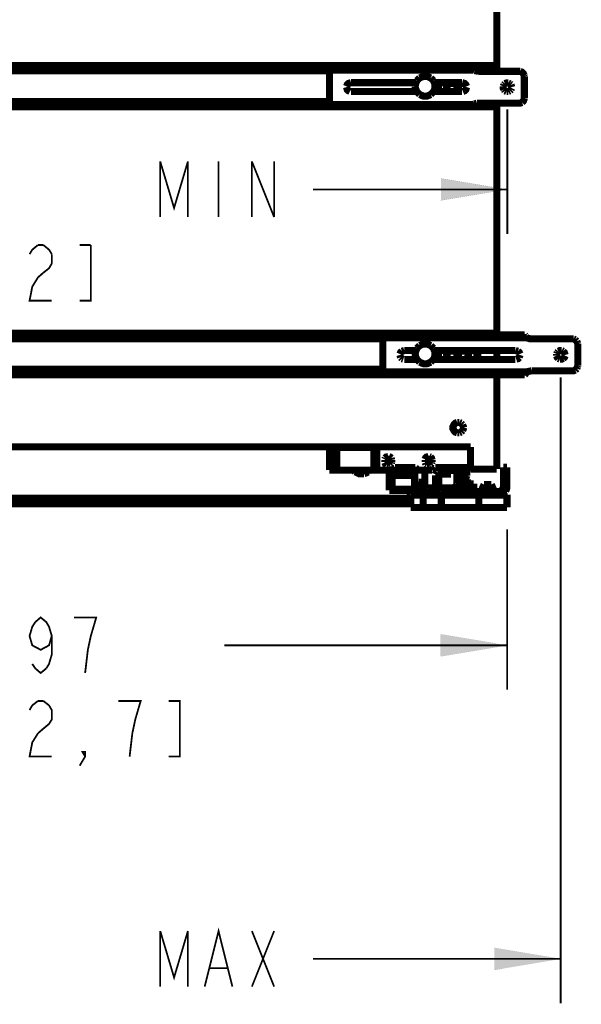
# Model space of a CAD drawing. Units: millimetres. Extents: x 0 to 432, y 0 to 280.
# Drawn here: x 141 to 181, y 133 to 203 of the extents above; entities that cross this region are included whole.
import ezdxf

# ---------------------------------------------------------------- set-up
doc = ezdxf.new("R2010")
doc.units = ezdxf.units.MM
doc.layers.add('H', color=7, linetype='Continuous')
doc.layers.add('P', color=7, linetype='Continuous')

msp = doc.modelspace()

# ---------------------------------------------------------------- hatches: boundary and pattern name
at = {"layer": 'H', "linetype": 'Continuous'}
for points in [[(170.692, 190.359), (170.692, 191.946), (175.454, 191.153), (170.692, 190.359)], [(170.656, 157.815), (170.656, 159.403), (175.419, 158.609), (170.656, 157.815)], [(174.502, 135.431), (174.502, 137.019), (179.264, 136.225), (174.502, 135.431)]]:
    msp.add_hatch(color=256, dxfattribs=at).paths.add_polyline_path(points)

# ---------------------------------------------------------------- linework, layer by layer
at = {"layer": 'P'}
for points, const_width in [([(174.678, 199.584), (174.678, 205.44)], 0.508), ([(174.678, 199.99), (109.555, 199.99)], 0.508), ([(162.772, 199.619), (121.461, 199.619)], 0.508), ([(162.789, 199.672), (162.754, 199.531), (162.736, 199.39)], 0.508), ([(162.736, 199.39), (162.736, 197.52)], 0.508), ([(162.789, 199.672), (162.807, 199.743), (162.825, 199.813)], 0.508), ([(173.002, 199.672), (162.789, 199.672)], 0.508), ([(172.861, 199.866), (162.842, 199.866)], 0.508), ([(171.626, 199.937), (171.362, 199.866)], 0.508), ([(172.156, 199.866), (171.891, 199.902), (171.609, 199.866)], 0.508), ([(172.156, 199.937), (171.626, 199.937)], 0.508), ([(172.403, 199.866), (172.156, 199.937)], 0.508), ([(172.932, 199.796), (172.879, 199.849)], 0.508), ([(173.002, 199.672), (172.967, 199.743), (172.932, 199.796)], 0.508), ([(173.002, 199.672), (173.09, 199.637)], 0.508), ([(173.09, 199.637), (173.267, 199.602)], 0.508), ([(174.678, 199.619), (173.161, 199.619)], 0.508), ([(173.267, 199.602), (173.355, 199.584)], 0.508), ([(176.265, 199.584), (173.355, 199.584)], 0.508), ([(176.354, 199.584), (176.265, 199.584)], 0.508), ([(176.636, 199.284), (176.583, 199.425), (176.477, 199.531), (176.354, 199.584)], 0.508), ([(164.271, 198.773), (164.095, 198.72), (164.006, 198.632), (163.953, 198.508)], 0.508), ([(164.271, 198.773), (168.91, 198.773)], 0.508), ([(168.981, 198.914), (168.875, 198.667), (168.857, 198.508)], 0.508), ([(169.175, 199.108), (168.981, 198.914)], 0.508), ([(169.968, 199.108), (169.721, 199.214), (169.563, 199.231), (169.422, 199.214), (169.175, 199.108)], 0.508), ([(170.162, 198.914), (169.968, 199.108)], 0.508), ([(170.268, 198.508), (170.268, 198.667), (170.162, 198.914)], 0.508), ([(170.233, 198.773), (172.208, 198.773)], 0.508), ([(170.462, 198.773), (170.445, 198.614), (170.462, 198.296)], 0.508), ([(170.533, 198.773), (170.515, 198.614), (170.533, 198.296)], 0.508), ([(171.133, 198.773), (171.097, 198.614)], 0.508), ([(171.168, 198.773), (171.133, 198.614), (171.15, 198.279), (171.221, 198.138)], 0.508), ([(171.838, 198.773), (171.838, 198.561)], 0.508), ([(171.944, 198.561), (171.944, 198.773)], 0.508), ([(172.208, 198.773), (172.385, 198.72), (172.473, 198.632), (172.526, 198.508)], 0.508), ([(175.26, 198.702), (175.189, 198.632)], 0.508), ([(175.507, 198.755), (175.383, 198.755), (175.26, 198.702)], 0.508), ([(175.613, 198.702), (175.507, 198.755)], 0.508), ([(175.701, 198.632), (175.613, 198.702)], 0.508), ([(176.653, 199.214), (176.636, 199.284)], 0.508), ([(176.653, 199.214), (176.653, 197.679)], 0.508), ([(163.953, 198.455), (164.006, 198.279), (164.095, 198.191), (164.2, 198.138)], 0.508), ([(168.981, 198.138), (164.271, 198.138)], 0.508), ([(168.857, 198.508), (168.875, 198.367)], 0.508), ([(168.875, 198.367), (168.981, 198.12)], 0.508), ([(168.981, 198.12), (169.175, 197.926)], 0.508), ([(169.968, 197.926), (170.162, 198.12)], 0.508), ([(170.162, 198.12), (170.268, 198.367)], 0.508), ([(172.208, 198.138), (170.162, 198.138)], 0.508), ([(170.268, 198.367), (170.268, 198.508)], 0.508), ([(170.462, 198.296), (170.498, 198.138)], 0.508), ([(170.533, 198.296), (170.568, 198.138)], 0.508), ([(171.097, 198.614), (171.115, 198.279), (171.185, 198.138)], 0.508), ([(171.838, 198.561), (171.573, 198.561)], 0.508), ([(171.573, 198.455), (171.573, 198.561)], 0.508), ([(171.573, 198.455), (171.838, 198.455)], 0.508), ([(171.944, 198.455), (171.838, 198.561)], 0.508), ([(171.838, 198.455), (171.944, 198.561)], 0.508), ([(171.838, 198.455), (171.838, 198.191)], 0.508), ([(171.944, 198.191), (171.838, 198.191)], 0.508), ([(172.208, 198.561), (171.944, 198.561)], 0.508), ([(171.944, 198.455), (172.208, 198.455)], 0.508), ([(171.944, 198.191), (171.944, 198.455)], 0.508), ([(172.208, 198.561), (172.208, 198.455)], 0.508), ([(172.526, 198.455), (172.473, 198.279), (172.385, 198.191), (172.261, 198.138)], 0.508), ([(175.189, 198.632), (175.137, 198.508)], 0.508), ([(175.137, 198.508), (175.137, 198.385), (175.189, 198.279)], 0.508), ([(175.189, 198.279), (175.26, 198.191)], 0.508), ([(175.26, 198.191), (175.383, 198.138)], 0.508), ([(175.383, 198.138), (175.507, 198.138)], 0.508), ([(175.507, 198.138), (175.613, 198.191)], 0.508), ([(175.613, 198.191), (175.701, 198.279)], 0.508), ([(175.754, 198.455), (175.701, 198.632)], 0.508), ([(175.701, 198.279), (175.754, 198.385)], 0.508), ([(162.754, 197.414), (121.497, 197.414)], 0.508), ([(162.736, 197.52), (162.754, 197.362), (162.789, 197.22)], 0.508), ([(169.175, 197.926), (169.422, 197.82), (169.563, 197.803), (169.721, 197.82), (169.968, 197.926)], 0.508), ([(173.09, 197.256), (173.002, 197.22)], 0.508), ([(173.267, 197.309), (173.09, 197.256)], 0.508), ([(173.355, 197.309), (173.267, 197.309)], 0.508), ([(173.355, 197.309), (176.265, 197.309)], 0.508), ([(174.678, 180.763), (174.678, 197.309)], 0.508), ([(176.265, 197.309), (176.354, 197.309), (176.477, 197.362)], 0.508), ([(176.477, 197.362), (176.583, 197.467), (176.636, 197.608), (176.653, 197.679)], 0.508), ([(174.678, 197.044), (109.555, 197.044)], 0.508), ([(173.002, 197.22), (162.789, 197.22)], 0.508), ([(162.842, 197.044), (162.807, 197.115), (162.807, 197.185)], 0.508), ([(172.861, 197.044), (172.914, 197.097), (172.967, 197.168), (173.002, 197.22)], 0.508), ([(175.436, 196.868), (175.436, 187.978)], 0.127), ([(150.654, 189.177), (150.654, 193.146)], 0.127), ([(150.654, 193.146), (151.642, 189.83), (152.629, 193.146)], 0.127), ([(152.629, 193.146), (152.629, 189.177)], 0.127), ([(154.817, 193.146), (154.817, 189.177)], 0.127), ([(157.198, 189.177), (157.198, 193.146)], 0.127), ([(157.198, 193.146), (158.785, 189.177)], 0.127), ([(158.785, 189.177), (158.785, 193.146)], 0.127), ([(175.436, 191.153), (170.674, 190.359), (170.674, 191.946), (175.436, 191.153), (175.436, 191.153)], 0.003), ([(175.436, 191.153), (161.572, 191.153)], 0.127), ([(141.517, 186.849), (141.923, 187.184)], 0.127), ([(141.923, 187.184), (142.311, 187.184)], 0.127), ([(142.311, 187.184), (142.716, 186.849)], 0.127), ([(144.903, 183.215), (145.697, 183.215), (145.697, 187.184)], 0.127), ([(145.697, 187.184), (144.903, 187.184)], 0.127), ([(141.323, 186.531), (141.517, 186.849)], 0.127), ([(142.716, 186.849), (142.91, 186.531)], 0.127), ([(142.91, 186.531), (142.91, 185.861)], 0.127), ([(142.716, 185.526), (142.311, 185.208), (141.923, 184.873)], 0.127), ([(142.91, 185.861), (142.716, 185.526)], 0.127), ([(141.923, 184.873), (141.517, 184.203), (141.323, 183.215), (142.91, 183.215)], 0.127), ([(174.678, 180.887), (109.555, 180.887)], 0.508), ([(166.582, 180.499), (117.651, 180.499)], 0.508), ([(166.599, 180.569), (166.564, 180.428), (166.546, 180.287)], 0.508), ([(166.599, 180.569), (166.617, 180.64), (166.635, 180.71)], 0.508), ([(176.812, 180.569), (166.599, 180.569)], 0.508), ([(176.671, 180.763), (166.652, 180.763)], 0.508), ([(172.156, 180.834), (171.626, 180.834), (171.362, 180.763)], 0.508), ([(171.891, 180.799), (171.609, 180.763)], 0.508), ([(172.156, 180.763), (171.891, 180.799)], 0.508), ([(172.403, 180.763), (172.156, 180.834)], 0.508), ([(176.742, 180.693), (176.689, 180.746)], 0.508), ([(176.812, 180.569), (176.777, 180.622), (176.742, 180.693)], 0.508), ([(176.812, 180.569), (176.9, 180.534), (177.077, 180.481), (177.165, 180.481)], 0.508), ([(180.075, 180.481), (177.165, 180.481)], 0.508), ([(180.164, 180.481), (180.075, 180.481)], 0.508), ([(180.287, 180.428), (180.164, 180.481)], 0.508), ([(180.393, 180.322), (180.287, 180.428)], 0.508), ([(166.546, 180.287), (166.546, 178.4)], 0.508), ([(168.981, 179.811), (168.875, 179.546)], 0.508), ([(169.175, 180.005), (168.981, 179.811)], 0.508), ([(169.968, 180.005), (169.721, 180.111), (169.563, 180.111), (169.422, 180.111), (169.175, 180.005)], 0.508), ([(170.162, 179.811), (169.968, 180.005)], 0.508), ([(170.268, 179.546), (170.162, 179.811)], 0.508), ([(180.446, 180.181), (180.393, 180.322)], 0.508), ([(180.463, 180.111), (180.446, 180.181)], 0.508), ([(180.463, 180.111), (180.463, 178.576)], 0.508), ([(167.905, 179.599), (167.816, 179.529), (167.763, 179.405)], 0.508), ([(167.763, 179.335), (167.816, 179.158)], 0.508), ([(167.816, 179.158), (167.905, 179.07)], 0.508), ([(168.081, 179.652), (167.905, 179.599)], 0.508), ([(167.905, 179.07), (168.01, 179.035)], 0.508), ([(168.081, 179.652), (168.91, 179.652)], 0.508), ([(168.981, 179.017), (168.081, 179.017)], 0.508), ([(168.875, 179.546), (168.857, 179.405), (168.875, 179.264), (168.981, 179.017)], 0.508), ([(168.981, 179.017), (169.175, 178.823)], 0.508), ([(169.968, 178.823), (170.162, 179.017)], 0.508), ([(170.162, 179.017), (170.268, 179.264), (170.268, 179.405)], 0.508), ([(176.018, 179.017), (170.162, 179.017)], 0.508), ([(170.233, 179.652), (176.018, 179.652)], 0.508), ([(170.268, 179.405), (170.268, 179.546)], 0.508), ([(170.462, 179.652), (170.445, 179.493), (170.462, 179.176)], 0.508), ([(170.462, 179.176), (170.498, 179.017)], 0.508), ([(170.533, 179.652), (170.515, 179.493), (170.533, 179.176)], 0.508), ([(170.533, 179.176), (170.568, 179.017)], 0.508), ([(171.133, 179.652), (171.097, 179.493)], 0.508), ([(171.097, 179.493), (171.115, 179.176), (171.185, 179.017)], 0.508), ([(171.168, 179.652), (171.133, 179.493)], 0.508), ([(171.133, 179.493), (171.15, 179.176)], 0.508), ([(171.15, 179.176), (171.221, 179.017)], 0.508), ([(171.838, 179.458), (171.573, 179.458)], 0.508), ([(171.573, 179.352), (171.573, 179.458)], 0.508), ([(171.573, 179.352), (171.838, 179.352)], 0.508), ([(171.838, 179.652), (171.838, 179.458)], 0.508), ([(171.944, 179.352), (171.838, 179.458)], 0.508), ([(171.838, 179.352), (171.944, 179.458)], 0.508), ([(171.838, 179.352), (171.838, 179.088)], 0.508), ([(171.944, 179.088), (171.838, 179.088)], 0.508), ([(171.944, 179.458), (171.944, 179.652)], 0.508), ([(172.208, 179.458), (171.944, 179.458)], 0.508), ([(171.944, 179.352), (172.208, 179.352)], 0.508), ([(171.944, 179.088), (171.944, 179.352)], 0.508), ([(172.208, 179.458), (172.208, 179.352)], 0.508), ([(172.614, 179.176), (172.544, 179.017)], 0.508), ([(172.632, 179.652), (172.685, 179.493), (172.649, 179.176), (172.579, 179.017)], 0.508), ([(172.614, 179.652), (172.649, 179.493), (172.614, 179.176)], 0.508), ([(173.249, 179.176), (173.196, 179.017)], 0.508), ([(173.232, 179.652), (173.267, 179.493)], 0.508), ([(173.267, 179.493), (173.249, 179.176)], 0.508), ([(173.337, 179.493), (173.32, 179.176), (173.284, 179.017)], 0.508), ([(173.302, 179.652), (173.337, 179.493)], 0.508), ([(174.678, 179.017), (174.678, 179.652)], 0.508), ([(176.018, 179.652), (176.195, 179.599)], 0.508), ([(176.283, 179.158), (176.195, 179.07), (176.071, 179.035)], 0.508), ([(176.195, 179.599), (176.283, 179.529), (176.336, 179.405)], 0.508), ([(176.336, 179.335), (176.283, 179.158)], 0.508), ([(178.999, 179.511), (178.947, 179.405)], 0.508), ([(178.947, 179.405), (178.947, 179.282)], 0.508), ([(178.947, 179.282), (178.999, 179.158), (179.07, 179.088)], 0.508), ([(179.07, 179.599), (178.999, 179.511)], 0.508), ([(179.317, 179.652), (179.193, 179.652), (179.07, 179.599)], 0.508), ([(179.07, 179.088), (179.193, 179.035)], 0.508), ([(179.193, 179.035), (179.317, 179.035), (179.423, 179.088)], 0.508), ([(179.423, 179.599), (179.317, 179.652)], 0.508), ([(179.564, 179.335), (179.511, 179.511), (179.423, 179.599)], 0.508), ([(179.423, 179.088), (179.511, 179.158), (179.564, 179.282)], 0.508), ([(166.564, 178.312), (117.687, 178.312)], 0.508), ([(166.546, 178.4), (166.564, 178.259)], 0.508), ([(169.175, 178.823), (169.422, 178.717), (169.563, 178.7), (169.721, 178.717), (169.968, 178.823)], 0.508), ([(180.287, 178.259), (180.393, 178.364)], 0.508), ([(180.393, 178.364), (180.446, 178.506)], 0.508), ([(180.446, 178.506), (180.463, 178.576)], 0.508), ([(107.58, 177.923), (176.671, 177.923)], 0.508), ([(166.564, 178.259), (166.599, 178.118)], 0.508), ([(176.812, 178.118), (166.599, 178.118)], 0.508), ([(166.617, 178.012), (166.617, 178.082)], 0.508), ([(166.652, 177.923), (166.617, 178.012)], 0.508), ([(174.678, 171.185), (174.678, 177.923)], 0.508), ([(176.671, 177.923), (176.724, 177.976), (176.777, 178.065)], 0.508), ([(176.777, 178.065), (176.812, 178.118)], 0.508), ([(177.165, 178.206), (177.077, 178.188), (176.9, 178.153), (176.812, 178.118)], 0.508), ([(177.165, 178.206), (180.075, 178.206)], 0.508), ([(180.075, 178.206), (180.164, 178.206), (180.287, 178.259)], 0.508), ([(179.246, 177.747), (179.246, 133.05)], 0.127), ([(171.856, 174.519), (171.715, 174.466), (171.626, 174.36), (171.556, 174.219), (171.556, 174.149), (171.556, 174.061), (171.626, 173.937), (171.715, 173.831), (171.856, 173.778)], 0.508), ([(171.926, 174.519), (171.856, 174.519)], 0.508), ([(172.014, 174.519), (171.926, 174.519)], 0.508), ([(172.138, 174.466), (172.014, 174.519)], 0.508), ([(172.244, 174.36), (172.138, 174.466)], 0.508), ([(172.314, 174.149), (172.297, 174.219), (172.244, 174.36)], 0.508), ([(172.244, 173.937), (172.297, 174.061), (172.314, 174.149)], 0.508), ([(171.856, 173.778), (171.926, 173.778)], 0.508), ([(171.926, 173.778), (172.014, 173.778)], 0.508), ([(172.014, 173.778), (172.138, 173.831)], 0.508), ([(172.138, 173.831), (172.244, 173.937)], 0.508), ([(172.808, 172.773), (111.425, 172.773)], 0.508), ([(162.736, 172.738), (166.123, 172.738)], 0.508), ([(162.736, 171.626), (162.736, 172.738)], 0.508), ([(162.772, 172.738), (162.772, 171.626)], 0.508), ([(162.789, 172.738), (162.789, 171.626)], 0.508), ([(162.825, 172.738), (162.825, 171.626)], 0.508), ([(162.825, 171.115), (162.825, 172.738)], 0.508), ([(163.248, 171.115), (163.248, 172.738)], 0.508), ([(165.911, 171.362), (165.911, 172.738)], 0.508), ([(166.088, 172.738), (166.088, 171.415)], 0.508), ([(166.123, 172.773), (166.123, 171.115)], 0.508), ([(172.808, 171.185), (172.808, 172.773)], 0.508), ([(166.723, 171.979), (166.688, 171.891)], 0.508), ([(166.934, 172.085), (166.793, 172.05), (166.723, 171.979)], 0.508), ([(167.146, 171.979), (167.076, 172.05), (166.987, 172.085)], 0.508), ([(167.181, 171.838), (167.146, 171.979)], 0.508), ([(169.81, 172.085), (169.668, 172.05), (169.598, 171.979), (169.563, 171.891)], 0.508), ([(169.951, 172.05), (169.863, 172.085)], 0.508), ([(170.057, 171.838), (170.021, 171.979), (169.951, 172.05)], 0.508), ([(162.736, 171.626), (162.825, 171.626)], 0.508), ([(162.736, 171.115), (162.736, 171.626)], 0.508), ([(162.754, 171.115), (162.754, 171.626)], 0.508), ([(165.876, 171.115), (165.876, 171.362)], 0.508), ([(166.088, 171.415), (166.035, 171.379), (165.964, 171.362)], 0.508), ([(167.181, 171.891), (166.688, 171.891)], 0.508), ([(166.688, 171.697), (166.688, 171.838)], 0.508), ([(167.181, 171.768), (166.688, 171.768)], 0.508), ([(166.811, 171.485), (166.74, 171.538), (166.688, 171.662)], 0.508), ([(166.97, 171.45), (166.829, 171.468)], 0.508), ([(167.058, 171.485), (166.97, 171.45)], 0.508), ([(167.164, 171.591), (167.093, 171.503)], 0.508), ([(167.181, 171.697), (167.164, 171.591)], 0.508), ([(167.181, 171.838), (167.181, 171.697)], 0.508), ([(167.217, 171.115), (167.411, 171.291)], 0.508), ([(167.375, 171.115), (167.375, 171.256)], 0.508), ([(167.411, 171.291), (168.875, 171.291)], 0.508), ([(168.875, 171.291), (169.069, 171.115)], 0.508), ([(169.563, 171.891), (170.057, 171.891)], 0.508), ([(169.563, 171.697), (169.563, 171.838)], 0.508), ([(169.616, 171.538), (169.563, 171.662)], 0.508), ([(169.686, 171.485), (169.616, 171.538)], 0.508), ([(169.845, 171.45), (169.704, 171.468)], 0.508), ([(169.81, 171.891), (169.81, 171.45)], 0.508), ([(169.933, 171.485), (169.845, 171.45)], 0.508), ([(170.039, 171.591), (169.968, 171.503)], 0.508), ([(170.057, 171.697), (170.039, 171.591)], 0.508), ([(170.057, 171.838), (170.057, 171.697)], 0.508), ([(170.092, 171.115), (170.286, 171.291)], 0.508), ([(170.286, 171.291), (172.808, 171.291)], 0.508), ([(171.838, 171.291), (171.838, 170.198)], 0.508), ([(172.244, 171.291), (172.244, 170.445)], 0.508), ([(172.385, 171.291), (172.385, 170.445)], 0.508), ([(172.544, 170.727), (172.544, 171.291)], 0.508), ([(175.401, 171.327), (175.154, 171.327)], 0.508), ([(175.154, 171.327), (175.154, 169.951)], 0.508), ([(175.401, 169.951), (175.401, 171.327)], 0.508), ([(162.736, 171.115), (170.092, 171.115)], 0.508), ([(164.447, 171.115), (164.571, 170.991)], 0.508), ([(164.571, 170.991), (164.871, 170.85), (165.029, 170.85)], 0.508), ([(165.029, 170.85), (165.206, 170.85)], 0.508), ([(165.206, 170.85), (165.506, 170.991)], 0.508), ([(165.506, 170.991), (165.612, 171.115)], 0.508), ([(167.005, 169.668), (167.005, 171.115)], 0.508), ([(167.199, 170.621), (167.005, 170.621)], 0.508), ([(167.093, 170.321), (167.093, 170.621)], 0.508), ([(168.575, 170.903), (167.199, 170.903)], 0.508), ([(167.199, 169.757), (167.199, 170.903)], 0.508), ([(168.822, 170.744), (167.199, 170.744)], 0.508), ([(167.34, 170.903), (167.34, 171.115)], 0.508), ([(167.64, 171.044), (167.34, 171.044)], 0.508), ([(168.575, 171.115), (168.575, 170.903)], 0.508), ([(168.822, 170.938), (168.575, 170.938)], 0.508), ([(168.822, 171.115), (168.822, 169.668)], 0.508), ([(169.545, 169.827), (169.545, 171.115)], 0.508), ([(170.392, 170.991), (170.303, 170.815)], 0.508), ([(170.303, 169.704), (170.303, 170.744)], 0.508), ([(170.639, 171.08), (170.445, 171.027)], 0.508), ([(171.415, 170.833), (170.55, 170.833)], 0.508), ([(170.55, 170.833), (170.55, 169.704)], 0.508), ([(170.639, 171.08), (171.415, 171.08)], 0.508), ([(171.415, 171.08), (171.415, 170.833)], 0.508), ([(172.544, 170.727), (172.508, 170.621), (172.42, 170.533)], 0.508), ([(174.678, 171.185), (172.808, 171.185)], 0.508), ([(167.199, 170.057), (167.005, 170.057)], 0.508), ([(167.199, 170.321), (167.093, 170.321)], 0.508), ([(168.822, 170.251), (168.857, 170.127), (168.91, 170.074), (168.998, 170.039)], 0.508), ([(168.875, 169.827), (169.545, 169.827)], 0.508), ([(168.875, 169.598), (168.875, 169.827)], 0.508), ([(169.033, 170.039), (169.369, 170.039)], 0.508), ([(169.369, 170.515), (169.545, 170.515)], 0.508), ([(169.369, 170.039), (169.369, 170.515)], 0.508), ([(170.303, 169.845), (169.757, 169.845)], 0.508), ([(171.503, 169.845), (170.55, 169.845)], 0.508), ([(171.503, 169.845), (171.697, 169.898)], 0.508), ([(171.75, 169.951), (171.838, 170.127)], 0.508), ([(171.838, 170.515), (172.244, 170.515)], 0.508), ([(172.067, 170.145), (171.838, 170.145)], 0.508), ([(171.838, 169.58), (171.838, 170.109)], 0.508), ([(172.014, 170.462), (172.244, 170.462)], 0.508), ([(172.014, 170.145), (172.014, 170.462)], 0.508), ([(172.067, 170.445), (172.244, 170.445)], 0.508), ([(172.067, 169.827), (172.067, 170.445)], 0.508), ([(172.561, 169.827), (172.067, 169.827)], 0.508), ([(172.385, 170.462), (172.597, 170.462)], 0.508), ([(172.385, 170.445), (172.561, 170.445)], 0.508), ([(172.561, 170.445), (172.561, 169.827)], 0.508), ([(173.038, 170.145), (172.561, 170.145)], 0.508), ([(172.597, 170.462), (172.597, 170.145)], 0.508), ([(173.038, 169.58), (173.038, 170.145)], 0.508), ([(173.602, 169.704), (173.778, 170.092)], 0.508), ([(173.602, 169.668), (173.778, 170.057)], 0.508), ([(173.778, 170.092), (174.29, 170.092)], 0.508), ([(173.778, 170.057), (174.29, 170.057)], 0.508), ([(174.466, 169.704), (174.29, 170.092)], 0.508), ([(174.466, 169.668), (174.29, 170.057)], 0.508), ([(175.101, 169.739), (175.154, 169.88)], 0.508), ([(175.154, 169.88), (175.154, 169.951)], 0.508), ([(175.313, 169.598), (175.401, 169.827), (175.401, 169.951)], 0.508), ([(168.822, 169.668), (167.005, 169.668)], 0.508), ([(168.822, 169.757), (167.199, 169.757)], 0.508), ([(167.34, 169.668), (167.34, 169.757)], 0.508), ([(168.469, 169.668), (168.469, 169.563)], 0.508), ([(168.469, 169.563), (168.522, 169.386)], 0.508), ([(168.54, 169.333), (175.401, 169.333)], 0.508), ([(168.54, 168.451), (168.54, 169.333)], 0.508), ([(168.575, 169.563), (168.575, 169.668)], 0.508), ([(168.575, 169.563), (168.61, 169.439)], 0.508), ([(168.645, 169.404), (168.769, 169.333)], 0.508), ([(168.698, 169.369), (170.515, 169.369)], 0.508), ([(169.51, 169.598), (168.875, 169.598)], 0.508), ([(169.422, 168.451), (169.422, 169.333)], 0.508), ([(169.51, 169.598), (169.651, 169.633)], 0.508), ([(169.651, 169.633), (169.721, 169.704)], 0.508), ([(169.721, 169.704), (169.757, 169.792)], 0.508), ([(170.303, 169.704), (170.303, 169.633), (170.356, 169.492)], 0.508), ([(170.356, 169.492), (170.462, 169.386), (170.586, 169.333)], 0.508), ([(170.55, 169.704), (170.568, 169.633), (170.639, 169.58)], 0.508), ([(170.586, 169.333), (170.674, 169.333)], 0.508), ([(170.674, 169.58), (174.784, 169.58)], 0.508), ([(170.727, 168.451), (170.727, 169.333)], 0.508), ([(173.143, 169.333), (173.143, 169.58)], 0.508), ([(173.408, 168.451), (173.408, 169.333)], 0.508), ([(174.466, 169.668), (173.602, 169.668)], 0.508), ([(173.602, 169.598), (173.602, 169.668)], 0.508), ([(174.466, 169.598), (173.602, 169.598)], 0.508), ([(173.69, 169.58), (173.69, 169.333)], 0.508), ([(174.184, 169.333), (174.184, 169.58)], 0.508), ([(174.466, 169.633), (174.466, 169.704)], 0.508), ([(174.466, 169.598), (174.466, 169.668)], 0.508), ([(174.784, 169.58), (174.854, 169.58), (174.995, 169.651), (175.101, 169.739)], 0.508), ([(174.784, 169.333), (174.907, 169.333)], 0.508), ([(174.907, 169.333), (175.137, 169.439), (175.313, 169.598)], 0.508), ([(175.419, 169.369), (174.978, 169.369)], 0.508), ([(175.401, 168.451), (175.401, 169.333)], 0.508), ([(175.419, 168.487), (175.419, 169.369)], 0.508), ([(168.54, 169.104), (115.711, 169.104)], 0.508), ([(168.54, 168.716), (115.711, 168.716)], 0.508), ([(175.401, 168.451), (168.54, 168.451)], 0.508), ([(175.419, 166.899), (175.419, 155.434)], 0.127), ([(142.91, 159.279), (142.716, 158.609), (142.117, 158.291), (141.517, 158.609), (141.323, 159.279), (141.517, 159.932), (141.728, 160.267)], 0.127), ([(141.728, 160.267), (142.117, 160.602), (142.522, 160.267)], 0.127), ([(142.522, 160.267), (142.716, 159.932), (142.91, 159.279), (142.91, 157.956), (142.716, 157.286), (142.522, 156.968)], 0.127), ([(145.486, 158.291), (145.697, 159.279), (145.891, 159.932), (146.085, 160.602), (144.498, 160.602)], 0.127), ([(175.419, 158.609), (170.656, 157.815), (170.656, 159.403), (175.419, 158.609), (175.419, 158.609)], 0.003), ([(145.292, 156.633), (145.486, 158.291)], 0.127), ([(175.419, 158.609), (155.222, 158.609)], 0.127), ([(141.728, 156.968), (141.517, 157.286)], 0.127), ([(142.522, 156.968), (142.117, 156.633), (141.728, 156.968)], 0.127), ([(141.517, 154.323), (141.923, 154.64)], 0.127), ([(141.923, 154.64), (142.311, 154.64)], 0.127), ([(142.311, 154.64), (142.716, 154.323)], 0.127), ([(148.661, 152.329), (148.872, 153.317), (149.066, 153.988), (149.26, 154.64), (147.673, 154.64)], 0.127), ([(151.253, 150.671), (152.047, 150.671), (152.047, 154.64), (151.253, 154.64)], 0.127), ([(141.323, 153.988), (141.517, 154.323)], 0.127), ([(142.716, 154.323), (142.91, 153.988), (142.91, 153.317), (142.716, 153)], 0.127), ([(142.716, 153), (142.311, 152.665), (141.923, 152.329)], 0.127), ([(141.923, 152.329), (141.517, 151.677), (141.323, 150.671), (142.91, 150.671)], 0.127), ([(148.467, 150.671), (148.661, 152.329)], 0.127), ([(145.292, 150.671), (145.098, 151.007), (145.292, 151.007), (145.292, 150.671), (144.903, 150.019)], 0.127), ([(153.829, 134.25), (154.817, 138.218), (155.804, 134.25)], 0.127), ([(150.654, 134.25), (150.654, 138.218)], 0.127), ([(150.654, 138.218), (151.642, 134.902), (152.629, 138.218)], 0.127), ([(152.629, 138.218), (152.629, 134.25)], 0.127), ([(157.198, 138.218), (158.785, 134.25)], 0.127), ([(157.198, 134.25), (158.785, 138.218)], 0.127), ([(179.246, 136.225), (174.484, 135.431), (174.484, 137.019), (179.246, 136.225), (179.246, 136.225)], 0.003), ([(179.246, 136.225), (161.572, 136.225)], 0.127), ([(154.217, 135.573), (155.416, 135.573)], 0.127)]:
    msp.add_lwpolyline(points, dxfattribs=dict(at, const_width=const_width))

doc.saveas('drawing.dxf')
